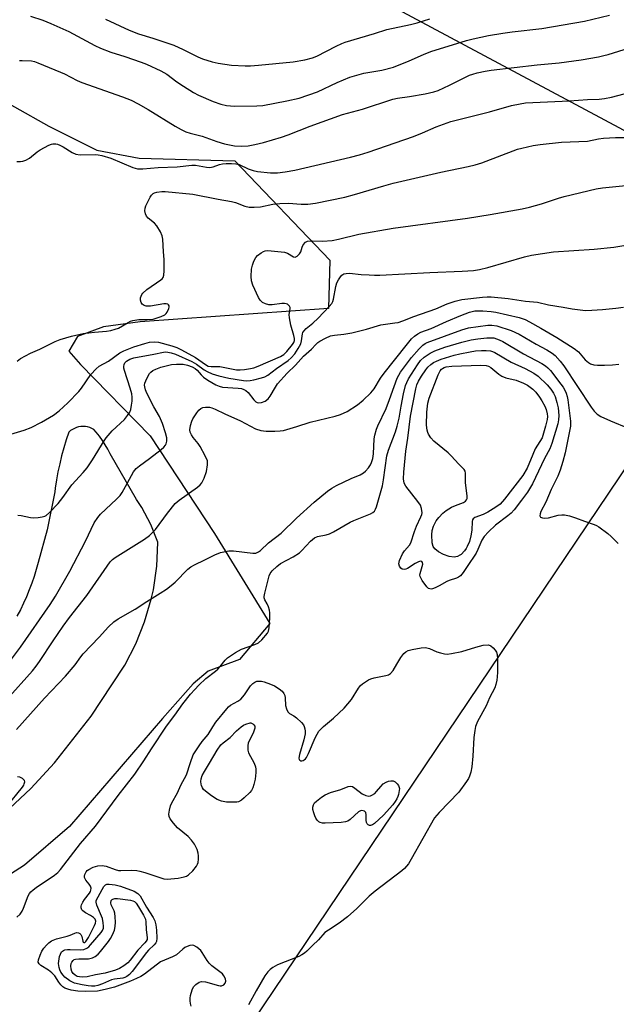
# Model space of a CAD drawing. Units: inches. Extents: x 1243772 to 1249772, y 601451 to 605451.
# Drawn here: x 1248798 to 1248995, y 603486 to 603811 of the extents above; entities that cross this region are included whole.
import ezdxf

# ---------------------------------------------------------------- set-up
doc = ezdxf.new("R2010")
doc.units = ezdxf.units.IN
doc.header["$MEASUREMENT"] = 0
for name, color, linetype in [('NTRL-Pasture Land', 2, 'Continuous'), ('TRANS-Parking Lot', 4, 'Continuous'), ('Undefined', 1, 'Continuous')]:
    doc.layers.add(name, color=color, linetype=linetype)

msp = doc.modelspace()

# ---------------------------------------------------------------- linework, layer by layer
at = {"layer": 'NTRL-Pasture Land'}
msp.add_polyline3d([(1248285.32, 603681.29, 0), (1248372.65, 603633.74, 0), (1248693.18, 603458.59, 0), (1248817.82, 603395.25, 0), (1249053.3, 603744.62, 0), (1248894.31, 603829.68, 0), (1248396.49, 604096.01, 0), (1248332.62, 604129.5, 0), (1248304.67, 604067.88, 0), (1248322, 603992.1, 0), (1248264.43, 603957.71, 0)], dxfattribs=at)
at = {"layer": 'TRANS-Parking Lot'}
for points in [[(1248784.83, 603788.46, 0), (1248807.64, 603775.74, 0), (1248823.43, 603767.84, 0), (1248837.47, 603765.21, 0), (1248869.06, 603764.33, 0), (1248900.47, 603731.51, 0), (1248900.03, 603715.52, 0), (1248837.77, 603711.17, 0), (1248825.66, 603709.52, 0), (1248817.11, 603706.26, 0), (1248814.24, 603701.43, 0), (1248818.12, 603697.07, 0), (1248841.05, 603673.45, 0), (1248862.31, 603641.27, 0), (1248880.65, 603611.52, 0), (1248870.61, 603599.57, 0), (1248860.2, 603595.74, 0), (1248855.27, 603591.63, 0), (1248845.21, 603580.12, 0), (1248814.39, 603544.48, 0), (1248799.6, 603531.74, 0), (1248788.3, 603524.55, 0)], [(1248787.37, 603543.75, 0), (1248801.7, 603557.07, 0), (1248809.48, 603565.53, 0), (1248821.56, 603580.9, 0), (1248828.42, 603591.22, 0), (1248832.71, 603597.79, 0), (1248836.33, 603604.75, 0), (1248839.26, 603612.03, 0), (1248841.46, 603619.57, 0), (1248842.13, 603622.66, 0), (1248843.28, 603630.42, 0), (1248843.65, 603638.26, 0), (1248843.65, 603638.34, 0), (1248841.25, 603644.19, 0), (1248838.29, 603649.77, 0), (1248836.53, 603652.42, 0), (1248827.89, 603667.58, 0), (1248827.1, 603669.09, 0), (1248826.24, 603670.56, 0), (1248825.3, 603671.99, 0), (1248824.3, 603673.37, 0), (1248823.24, 603674.7, 0), (1248822.47, 603675.6, 0), (1248821.81, 603675.95, 0), (1248821.12, 603676.22, 0), (1248820.4, 603676.42, 0), (1248819.67, 603676.54, 0), (1248818.93, 603676.58, 0), (1248818.18, 603676.54, 0), (1248817.45, 603676.42, 0), (1248816.73, 603676.22, 0), (1248816.04, 603675.95, 0), (1248815.38, 603675.6, 0), (1248814.76, 603675.19, 0), (1248814.22, 603674.73, 0), (1248813.35, 603672.15, 0), (1248812.55, 603669.54, 0), (1248811.84, 603666.91, 0), (1248811.19, 603664.26, 0), (1248810.63, 603661.59, 0), (1248810.15, 603658.9, 0), (1248809.74, 603656.21, 0), (1248809.59, 603655.04, 0), (1248807, 603642.45, 0), (1248804.12, 603631.68, 0), (1248803.47, 603629.37, 0), (1248802.76, 603627.08, 0), (1248801.98, 603624.82, 0), (1248801.13, 603622.57, 0), (1248800.22, 603620.35, 0), (1248799.24, 603618.17, 0), (1248798.19, 603616.01, 0), (1248797.08, 603613.88, 0)]]:
    msp.add_polyline3d(points, dxfattribs=at)
at = {"layer": 'Undefined'}
for points, elevation in [([(1248801.56, 603812.11), (1248805.57, 603810.77), (1248808.28, 603809.66), (1248814.2, 603806.96), (1248822.84, 603802.36), (1248824.64, 603801.48), (1248828.11, 603800.17), (1248832.74, 603798.73), (1248838.06, 603796.93), (1248839.88, 603796.19), (1248844.6, 603794), (1248846.61, 603792.88), (1248849.91, 603790.38), (1248852.14, 603788.9), (1248855.42, 603786.83), (1248857.1, 603785.98), (1248861.91, 603783.91), (1248864.38, 603783.05), (1248866.35, 603782.62), (1248868.92, 603782.36), (1248876.34, 603782.46), (1248878.35, 603782.6), (1248886.29, 603784.07), (1248890.3, 603785.02), (1248896.36, 603787.04), (1248902.85, 603790.14), (1248907.06, 603791.95), (1248911.67, 603793.27), (1248917.59, 603794.21), (1248921.45, 603795.25), (1248926.66, 603797.27), (1248931.34, 603799.39), (1248933.83, 603800.41), (1248945.58, 603803.98), (1248947.76, 603804.59), (1248952.82, 603805.64), (1248957.62, 603806.49), (1248960.68, 603806.9), (1248970.44, 603807.96), (1248984.53, 603810.43), (1248992.79, 603812.39)], 678), ([(1248826.33, 603811.06), (1248834.14, 603807.43), (1248837.25, 603806.25), (1248841.91, 603804.79), (1248848.85, 603802.48), (1248851.95, 603801.09), (1248856.81, 603798.67), (1248858.41, 603798.02), (1248861.62, 603796.96), (1248863.6, 603796.56), (1248867.9, 603795.91), (1248872.51, 603795.68), (1248874.25, 603795.68), (1248876.87, 603795.86), (1248888.33, 603797.04), (1248892.22, 603797.61), (1248894.76, 603798.31), (1248896.11, 603798.81), (1248902.5, 603802.14), (1248904.39, 603803.03), (1248905.5, 603803.44), (1248915.19, 603806.37), (1248919.32, 603807.71), (1248927.12, 603809.35), (1248929.27, 603809.91), (1248933.45, 603811.2)], 676), ([(1248797.94, 603797.39), (1248798.79, 603797.45), (1248801.88, 603797.27), (1248802.91, 603797.06), (1248803.95, 603796.71), (1248811.47, 603793.62), (1248812.78, 603793.01), (1248816.95, 603790.8), (1248818.5, 603790.11), (1248831.99, 603785.44), (1248834.79, 603784.31), (1248837.13, 603783.16), (1248840.47, 603781.22), (1248849.36, 603775.71), (1248851.36, 603774.64), (1248852.91, 603773.92), (1248854.31, 603773.47), (1248858.29, 603772.46), (1248863.15, 603770.68), (1248865.68, 603769.88), (1248868.97, 603769.26), (1248871.25, 603769.1), (1248873.41, 603769.24), (1248875.65, 603769.68), (1248878.52, 603770.39), (1248884.52, 603772.12), (1248886.64, 603772.87), (1248893.9, 603775.78), (1248904.62, 603779.54), (1248911.27, 603781.38), (1248921.29, 603784.7), (1248922.84, 603785.03), (1248926.73, 603785.55), (1248931.98, 603786.39), (1248934.81, 603787.06), (1248936.18, 603787.56), (1248939.94, 603789.27), (1248946.64, 603792.54), (1248947.72, 603792.96), (1248949.11, 603793.37), (1248951.71, 603793.91), (1248953.75, 603794.2), (1248968.98, 603795.98), (1248976.17, 603796.66), (1248983.53, 603797.69), (1248989.22, 603798.69), (1248990.92, 603799.03), (1248992.41, 603799.42), (1249004.78, 603803.22)], 680), ([(1248797.06, 603764.06), (1248798.2, 603764.06), (1248799, 603764.2), (1248800.01, 603764.55), (1248801.21, 603765.19), (1248803.75, 603767.22), (1248804.74, 603767.88), (1248807.61, 603769.44), (1248808.43, 603769.76), (1248808.91, 603769.87), (1248809.89, 603769.89), (1248810.45, 603769.77), (1248811.28, 603769.47), (1248812.3, 603768.92), (1248815.26, 603767.04), (1248816.56, 603766.47), (1248817.99, 603766.29), (1248822.89, 603766.38), (1248823.95, 603766.3), (1248825.06, 603766.09), (1248828.1, 603765.18), (1248835.31, 603762.14), (1248836.12, 603761.85), (1248836.95, 603761.68), (1248838.7, 603761.65), (1248843.75, 603762.1), (1248849.97, 603762.36), (1248854.88, 603762.91), (1248856.02, 603762.83), (1248859.7, 603762.18), (1248860.81, 603762.1), (1248861.87, 603762.29), (1248863.94, 603763.05), (1248864.99, 603763.32), (1248866.23, 603763.44), (1248867.93, 603763.43), (1248869.35, 603763.34), (1248870.47, 603763.1), (1248873.49, 603761.67), (1248875.12, 603761.12), (1248876.51, 603760.77), (1248880.86, 603760.38), (1248883.17, 603760.33), (1248885.72, 603760.68), (1248888.83, 603761.23), (1248907.22, 603765.5), (1248910.24, 603766.29), (1248913.11, 603767.21), (1248928.05, 603772.36), (1248931.08, 603773.56), (1248935.55, 603775.52), (1248940.38, 603777.3), (1248953.17, 603780.42), (1248960.46, 603782.61), (1248963.3, 603783.17), (1248965.04, 603783.4), (1248979.62, 603784.1), (1248985.56, 603784.58), (1248989.39, 603784.7), (1248991.24, 603784.89), (1248993.45, 603785.36), (1248999.77, 603786.96)], 682), ([(1248797.14, 603698.17), (1248798.25, 603699.06), (1248801.51, 603700.83), (1248804.63, 603702.07), (1248809.72, 603704.63), (1248811.31, 603705.31), (1248815.08, 603706.4), (1248818.96, 603707.29), (1248822.68, 603707.71), (1248826.64, 603708.01), (1248828.06, 603708.27), (1248829.49, 603708.66), (1248830.59, 603709.07), (1248833.79, 603710.91), (1248834.58, 603711.31), (1248835.38, 603711.6), (1248837.3, 603711.9), (1248840.12, 603711.85), (1248842.03, 603712.03), (1248844.76, 603712.92), (1248845.95, 603713.47), (1248846.39, 603713.86), (1248846.71, 603714.29), (1248847.27, 603715.5), (1248847.36, 603715.96), (1248847.32, 603716.38), (1248847.15, 603716.72), (1248846.87, 603716.96), (1248846.41, 603717.08), (1248845.58, 603717.06), (1248841.16, 603716.3), (1248839.79, 603716.28), (1248839.07, 603716.5), (1248838.49, 603716.91), (1248838.07, 603717.47), (1248837.9, 603718.25), (1248837.94, 603719.1), (1248838.07, 603719.64), (1248838.3, 603720.14), (1248838.64, 603720.58), (1248839.95, 603721.75), (1248844.59, 603724.96), (1248845.01, 603725.34), (1248845.33, 603725.77), (1248845.56, 603726.53), (1248845.67, 603727.94), (1248845.7, 603731.73), (1248845.47, 603734.25), (1248845.28, 603738.39), (1248845.1, 603739.53), (1248844.52, 603740.86), (1248843.28, 603742.86), (1248842.47, 603743.7), (1248840.44, 603745.4), (1248839.88, 603746.04), (1248839.52, 603746.77), (1248839.31, 603747.83), (1248839.4, 603748.62), (1248839.67, 603749.4), (1248840.59, 603751.38), (1248841.09, 603752.26), (1248841.55, 603752.92), (1248842.07, 603753.48), (1248842.5, 603753.75), (1248843.26, 603753.98), (1248844.91, 603754.2), (1248846.06, 603754.2), (1248855.16, 603753.31), (1248863.53, 603751.65), (1248867.94, 603750.88), (1248869.31, 603750.48), (1248872.35, 603749.31), (1248873.76, 603749.02), (1248875.48, 603749.01), (1248877.49, 603749.13), (1248881.63, 603749.98), (1248883.91, 603750.19), (1248886.79, 603750.27), (1248890.95, 603749.94), (1248893.14, 603750), (1248895.69, 603750.36), (1248905.38, 603752.33), (1248908.55, 603753.15), (1248918.31, 603756.08), (1248921.33, 603756.88), (1248937.11, 603760.6), (1248946.17, 603762.44), (1248948.42, 603762.98), (1248950.65, 603763.67), (1248962.42, 603768.13), (1248963.84, 603768.53), (1248967.64, 603769.36), (1248969.98, 603769.73), (1248977.03, 603770.45), (1248985.52, 603770.82), (1248989.23, 603771.54), (1248990.88, 603771.74), (1248994.81, 603771.96), (1248999.01, 603772.02)], 684), ([(1248795, 603674.01), (1248799.48, 603675.35), (1248801.78, 603676.25), (1248805.22, 603677.94), (1248809.11, 603680.35), (1248810.97, 603681.78), (1248813.86, 603684.36), (1248817.48, 603688.1), (1248818.38, 603689.22), (1248821.49, 603693.7), (1248823.19, 603695.61), (1248824.24, 603696.54), (1248827.29, 603698.12), (1248831.11, 603700.86), (1248832.34, 603701.55), (1248835.67, 603702.82), (1248839.31, 603703.99), (1248840.91, 603704.37), (1248842.39, 603704.5), (1248843.85, 603704.38), (1248848.2, 603703.24), (1248849.91, 603702.7), (1248851.48, 603701.93), (1248856.1, 603699.38), (1248859.34, 603697.01), (1248860.23, 603696.54), (1248861.24, 603696.38), (1248864.13, 603696.4), (1248869.66, 603695.32), (1248870.83, 603695.29), (1248872.25, 603695.41), (1248874.23, 603695.68), (1248875.31, 603695.94), (1248876.78, 603696.49), (1248884.16, 603699.63), (1248885.29, 603700.31), (1248886.27, 603701.29), (1248888.11, 603703.62), (1248888.53, 603704.33), (1248888.73, 603704.94), (1248888.76, 603705.62), (1248888.59, 603706.66), (1248887.53, 603710.07), (1248887.11, 603712.4), (1248887.04, 603713.57), (1248887.38, 603715.4), (1248887.33, 603715.86), (1248887.13, 603716.27), (1248886.84, 603716.63), (1248886.47, 603716.93), (1248886.02, 603717.12), (1248885.48, 603717.19), (1248884.61, 603717.18), (1248881.42, 603716.79), (1248880.29, 603716.76), (1248879.23, 603717.04), (1248878.24, 603717.56), (1248877.42, 603718.28), (1248876.85, 603719.2), (1248874.95, 603723.28), (1248874.51, 603724.64), (1248874.42, 603726.11), (1248874.56, 603728.48), (1248874.88, 603729.88), (1248875.37, 603731.18), (1248876, 603732.4), (1248876.56, 603733.08), (1248877.72, 603733.94), (1248878.49, 603734.34), (1248879.03, 603734.52), (1248879.89, 603734.65), (1248881.05, 603734.62), (1248885.44, 603734.14), (1248886.44, 603733.81), (1248888.39, 603732.58), (1248889.03, 603732.52), (1248889.66, 603732.84), (1248890.42, 603733.55), (1248890.82, 603734.21), (1248891.27, 603735.77), (1248891.64, 603736.54), (1248892.36, 603737.39), (1248893.06, 603737.72), (1248894.72, 603737.86), (1248898.06, 603737.71), (1248901.17, 603738.01), (1248903.32, 603738.44), (1248910.05, 603740.03), (1248921.4, 603742.07), (1248945.95, 603745.4), (1248953.38, 603746.59), (1248964.04, 603748.48), (1248966.37, 603748.96), (1248970.42, 603750.04), (1248975.94, 603751.95), (1248977.85, 603752.53), (1248988.44, 603755.07), (1248990.5, 603755.42), (1248998.25, 603756.13)], 686), ([(1248797.31, 603647.24), (1248798.45, 603647.13), (1248801.51, 603646.49), (1248802.63, 603646.39), (1248804.04, 603646.5), (1248805.44, 603646.73), (1248806.24, 603646.96), (1248806.73, 603647.21), (1248807.83, 603648.15), (1248810.64, 603651.14), (1248812.24, 603653.08), (1248815.16, 603657.28), (1248818.97, 603661.35), (1248820.27, 603662.86), (1248821.99, 603665.51), (1248825.83, 603671.81), (1248826.5, 603672.77), (1248828.57, 603675.1), (1248832.62, 603678.85), (1248833.64, 603680.16), (1248834.36, 603681.33), (1248834.65, 603682.13), (1248834.95, 603683.58), (1248835.1, 603684.94), (1248835.11, 603686.24), (1248834.98, 603687.31), (1248834.5, 603689.23), (1248832.57, 603695.08), (1248832.38, 603695.85), (1248832.34, 603696.36), (1248832.45, 603697.04), (1248832.76, 603697.64), (1248833.27, 603698.18), (1248834.32, 603698.85), (1248835.67, 603699.28), (1248842.28, 603700.43), (1248845.46, 603701.1), (1248846.3, 603701.17), (1248846.87, 603701.14), (1248848.01, 603700.91), (1248849.41, 603700.47), (1248854.86, 603698.02), (1248856.42, 603697.18), (1248858.92, 603695.32), (1248859.86, 603694.73), (1248861.62, 603693.92), (1248863.74, 603693.24), (1248867.09, 603692.54), (1248871.94, 603691.76), (1248873.02, 603691.65), (1248874.14, 603691.73), (1248875.3, 603691.95), (1248877.87, 603692.6), (1248878.97, 603692.97), (1248879.97, 603693.55), (1248882.77, 603695.74), (1248886.63, 603698.31), (1248887.71, 603699.27), (1248888.87, 603700.59), (1248889.99, 603702.33), (1248890.81, 603703.89), (1248891.08, 603704.83), (1248891.36, 603707.14), (1248891.53, 603707.63), (1248891.8, 603708.09), (1248892.58, 603708.88), (1248894.81, 603710.69), (1248896.55, 603712.3), (1248900.22, 603716.14), (1248901.07, 603717.22), (1248901.4, 603717.87), (1248901.66, 603718.65), (1248902.41, 603722.74), (1248902.79, 603724.04), (1248903.27, 603724.98), (1248903.93, 603725.96), (1248904.46, 603726.55), (1248905.08, 603726.94), (1248905.86, 603727.14), (1248906.98, 603727.2), (1248910.81, 603726.81), (1248913.48, 603726.62), (1248915.25, 603726.54), (1248916.99, 603726.55), (1248933.43, 603727.39), (1248944.17, 603727.81), (1248947.9, 603728.13), (1248949.86, 603728.45), (1248952.62, 603729.07), (1248964.79, 603732.63), (1248967.03, 603733.18), (1248974.39, 603734.21), (1248987.73, 603735.12), (1248994.27, 603735.81), (1248998.91, 603736.51)], 688), ([(1248792.65, 603596.24), (1248798.24, 603603.69), (1248808, 603617.73), (1248809.82, 603620.57), (1248814.55, 603628.74), (1248819.77, 603638.65), (1248822.63, 603644.74), (1248823.76, 603646.55), (1248824.71, 603647.6), (1248829.98, 603652.57), (1248831.16, 603653.82), (1248831.8, 603654.76), (1248832.96, 603656.73), (1248835.56, 603661.56), (1248836.42, 603662.68), (1248837.51, 603663.61), (1248840.81, 603665.97), (1248844.76, 603669.01), (1248845.64, 603669.76), (1248846.18, 603670.4), (1248846.42, 603670.89), (1248846.61, 603671.7), (1248846.6, 603672.82), (1248846.19, 603674.49), (1248845.15, 603677.52), (1248844.19, 603679.9), (1248842.29, 603683.05), (1248840, 603687.57), (1248839.55, 603688.62), (1248839.27, 603689.66), (1248839.23, 603690.22), (1248839.31, 603690.83), (1248839.94, 603692.39), (1248840.91, 603694.11), (1248841.26, 603694.52), (1248841.94, 603695.01), (1248842.97, 603695.54), (1248844.6, 603696.19), (1248848.15, 603697.02), (1248849.82, 603697.18), (1248851.21, 603697.2), (1248852.03, 603697.1), (1248853.37, 603696.78), (1248854.93, 603696.22), (1248855.9, 603695.73), (1248856.63, 603695.11), (1248857.92, 603693.57), (1248858.67, 603692.83), (1248860.15, 603691.83), (1248862.75, 603690.33), (1248863.84, 603689.88), (1248864.98, 603689.6), (1248870.12, 603689.23), (1248871.22, 603689.06), (1248872, 603688.83), (1248872.68, 603688.49), (1248873.47, 603687.81), (1248875.38, 603685.36), (1248875.95, 603684.76), (1248876.39, 603684.48), (1248876.83, 603684.37), (1248877.82, 603684.45), (1248879.06, 603684.93), (1248880.11, 603685.7), (1248880.77, 603686.6), (1248882.46, 603689.57), (1248883.2, 603690.63), (1248886.39, 603694.12), (1248889.14, 603696.79), (1248891.72, 603699.8), (1248894.42, 603702.13), (1248895.82, 603703.67), (1248896.46, 603704.25), (1248897.19, 603704.74), (1248899.01, 603705.74), (1248900.62, 603706.46), (1248901.96, 603706.74), (1248905.12, 603707.05), (1248907.69, 603707.49), (1248912.59, 603708.7), (1248917.3, 603710.11), (1248918.84, 603710.38), (1248921.93, 603710.75), (1248923.02, 603710.96), (1248924.52, 603711.46), (1248928.15, 603712.93), (1248935.44, 603715.47), (1248939.26, 603717.02), (1248941.9, 603717.95), (1248944.06, 603718.46), (1248950.83, 603719.31), (1248952.44, 603719.43), (1248953.75, 603719.43), (1248959.39, 603718.83), (1248965.14, 603717.95), (1248969.02, 603717.58), (1248972.64, 603716.78), (1248977.53, 603715.98), (1248980.51, 603715.39), (1248984.9, 603714.92), (1248986.98, 603714.93), (1248990.55, 603715.15), (1248994.89, 603715.62), (1248997.47, 603716.01)], 690), ([(1248793.74, 603586.37), (1248802.16, 603595.84), (1248803.41, 603597.38), (1248804.56, 603598.99), (1248809.01, 603605.83), (1248812.33, 603610.57), (1248814.44, 603613.46), (1248820.17, 603620.76), (1248827.87, 603631.9), (1248828.63, 603632.63), (1248829.56, 603633.3), (1248839.26, 603639.39), (1248840.86, 603640.6), (1248842.1, 603641.73), (1248842.87, 603642.58), (1248846.83, 603647.98), (1248849.34, 603651.15), (1248850.65, 603652.23), (1248856.75, 603656.56), (1248857.61, 603657.3), (1248858.13, 603657.95), (1248858.91, 603659.45), (1248859.65, 603661.71), (1248860.05, 603663.91), (1248860.07, 603664.71), (1248859.98, 603665.25), (1248859.3, 603666.86), (1248857.61, 603670.01), (1248856.94, 603670.97), (1248855.31, 603672.91), (1248854.69, 603673.79), (1248854.29, 603674.7), (1248854.18, 603675.45), (1248854.42, 603676.86), (1248854.83, 603678.27), (1248855.16, 603679.08), (1248856.47, 603681.05), (1248857.2, 603681.96), (1248857.81, 603682.53), (1248858.52, 603682.84), (1248859.32, 603682.94), (1248860.69, 603682.9), (1248861.51, 603682.73), (1248862.59, 603682.28), (1248865.76, 603680.7), (1248870.9, 603678.48), (1248875.85, 603675.77), (1248877.67, 603675.19), (1248879.38, 603675), (1248882.28, 603674.98), (1248883.99, 603675.08), (1248885.12, 603675.25), (1248889.56, 603676.54), (1248893.95, 603678.02), (1248902.24, 603679.99), (1248903.93, 603680.48), (1248906.19, 603681.53), (1248909.53, 603683.71), (1248911.49, 603685.3), (1248914.04, 603687.67), (1248915.09, 603689), (1248917.2, 603692.49), (1248918.38, 603694.14), (1248925.61, 603703.33), (1248927.44, 603705.49), (1248928.45, 603706.43), (1248929.56, 603707.18), (1248930.52, 603707.69), (1248933.91, 603708.97), (1248939.02, 603711.25), (1248943.74, 603713.24), (1248946.62, 603714.35), (1248948.36, 603714.72), (1248949.6, 603714.79), (1248951.03, 603714.73), (1248953.69, 603714.54), (1248955.27, 603714.35), (1248963, 603712.55), (1248965.02, 603711.91), (1248966.46, 603711.18), (1248970.11, 603708.99), (1248975.39, 603705.98), (1248981.22, 603702.31), (1248982.56, 603701.2), (1248984.76, 603698.61), (1248985.87, 603697.65), (1248986.61, 603697.28), (1248987.69, 603696.98), (1248988.86, 603696.86), (1248991.23, 603696.77), (1248993.87, 603696.9), (1248995.92, 603697.1)], 692), ([(1248796.94, 603576.5), (1248806.19, 603586.81), (1248813.13, 603594.08), (1248816.34, 603597.89), (1248818.17, 603600.54), (1248818.92, 603601.5), (1248824.19, 603607.01), (1248827.3, 603610.45), (1248829.06, 603612.02), (1248830.5, 603613.03), (1248836.11, 603616.2), (1248839.97, 603618.81), (1248844.37, 603621.47), (1248846.49, 603622.85), (1248848.02, 603624.01), (1248849.31, 603625.13), (1248853.55, 603629.42), (1248854.55, 603630.25), (1248855.73, 603630.92), (1248859.11, 603632.51), (1248862.47, 603634.22), (1248864.34, 603634.92), (1248865.98, 603635.33), (1248867.08, 603635.5), (1248868.56, 603635.45), (1248874.95, 603634.73), (1248876.02, 603634.77), (1248876.48, 603634.9), (1248876.91, 603635.14), (1248877.56, 603635.65), (1248880.22, 603638.11), (1248884.35, 603641.38), (1248889.38, 603646.25), (1248895.28, 603651.55), (1248899.63, 603655.19), (1248901.11, 603656.2), (1248902.61, 603657.06), (1248907.44, 603659.36), (1248910.45, 603660.63), (1248911.59, 603661.26), (1248912.24, 603661.8), (1248913.2, 603662.91), (1248913.87, 603663.87), (1248914.23, 603664.63), (1248914.63, 603665.96), (1248914.9, 603667.53), (1248915.07, 603672.5), (1248915.3, 603673.65), (1248915.86, 603675.64), (1248916.3, 603676.73), (1248919.09, 603682.56), (1248920.19, 603685.44), (1248921.68, 603689.82), (1248922.72, 603692.57), (1248923.79, 603694.47), (1248927.38, 603699.37), (1248929.92, 603702.21), (1248931.13, 603703.4), (1248931.9, 603703.96), (1248932.59, 603704.29), (1248944.09, 603708.46), (1248946.28, 603709.17), (1248952.64, 603710), (1248954, 603710.07), (1248955.58, 603709.77), (1248960.39, 603708.23), (1248962.99, 603707.04), (1248968.63, 603703.7), (1248972.19, 603701.87), (1248973.94, 603700.75), (1248974.85, 603700.01), (1248976.54, 603698.12), (1248977.77, 603696.55), (1248986.81, 603682.94), (1248987.81, 603681.62), (1248988.75, 603680.66), (1248989.99, 603679.91), (1248993.2, 603678.38), (1248998.97, 603675.96)], 694), ([(1248797.06, 603514.48), (1248798.12, 603515.53), (1248798.81, 603516.47), (1248799.28, 603517.5), (1248800.79, 603521.54), (1248801.19, 603522.29), (1248801.67, 603522.87), (1248802.41, 603523.57), (1248803.42, 603524.34), (1248809.52, 603528.42), (1248810.53, 603529.27), (1248811.46, 603530.26), (1248818.11, 603538.86), (1248823.01, 603544.55), (1248830.54, 603554.66), (1248835.99, 603561.77), (1248839.01, 603566.15), (1248841.5, 603570.17), (1248846.47, 603577.58), (1248849.27, 603581.28), (1248851.86, 603584.96), (1248854.44, 603588.14), (1248855.79, 603589.68), (1248857.2, 603591.15), (1248859.51, 603593.33), (1248862.68, 603595.76), (1248863.49, 603596.47), (1248864.21, 603597.26), (1248865.82, 603599.37), (1248866.65, 603600.16), (1248869.31, 603601.89), (1248871.3, 603603.04), (1248875.69, 603604.62), (1248876.88, 603605.16), (1248877.95, 603606.06), (1248879.8, 603608.28), (1248880.2, 603609.02), (1248880.44, 603610.12), (1248880.6, 603613.33), (1248880.6, 603615.08), (1248880.47, 603615.91), (1248880.16, 603616.96), (1248879.72, 603617.96), (1248878.92, 603619.31), (1248878.75, 603619.97), (1248878.73, 603620.47), (1248878.93, 603621.56), (1248880.45, 603627.23), (1248880.77, 603628.01), (1248881.42, 603628.95), (1248882.88, 603630.34), (1248884.17, 603631.32), (1248888.32, 603633.53), (1248890.38, 603634.89), (1248891.18, 603635.6), (1248894.08, 603638.66), (1248895.39, 603639.77), (1248896.41, 603640.2), (1248899.23, 603640.79), (1248900.32, 603641.14), (1248901.61, 603641.81), (1248907.12, 603645.01), (1248908.36, 603645.57), (1248913.87, 603647.76), (1248914.63, 603648.15), (1248915.19, 603648.63), (1248915.56, 603649.25), (1248915.85, 603650.03), (1248917.83, 603656.94), (1248918.19, 603658.93), (1248919.3, 603666.84), (1248919.86, 603668.7), (1248922.09, 603674.81), (1248922.67, 603676.65), (1248923.3, 603679.35), (1248923.96, 603683.32), (1248924.75, 603687.32), (1248925.47, 603690.12), (1248925.87, 603691.14), (1248926.46, 603692.29), (1248929.38, 603696.93), (1248930.39, 603698.31), (1248931.56, 603699.42), (1248933.61, 603700.81), (1248935.14, 603701.57), (1248938.48, 603702.72), (1248944.02, 603704.43), (1248947.17, 603705.14), (1248949.34, 603705.49), (1248952.3, 603705.81), (1248954.66, 603705.82), (1248956.34, 603705.2), (1248957.58, 603704.64), (1248964.47, 603700.6), (1248970.51, 603697.32), (1248971.73, 603696.57), (1248972.52, 603695.91), (1248973.31, 603695.03), (1248976.81, 603690.57), (1248977.48, 603689.6), (1248978.17, 603688.35), (1248978.51, 603687.56), (1248978.82, 603686.5), (1248979.03, 603685.36), (1248979.93, 603678.33), (1248979.94, 603676.67), (1248978.15, 603667.84), (1248977.45, 603665.03), (1248976.57, 603662.15), (1248975.77, 603660.15), (1248973.62, 603655.75), (1248971.78, 603651.6), (1248970.2, 603648.46), (1248969.91, 603647.74), (1248969.86, 603647.11), (1248970.06, 603646.63), (1248970.69, 603646.37), (1248971.51, 603646.33), (1248972.69, 603646.45), (1248975.92, 603647.25), (1248977.1, 603647.39), (1248977.97, 603647.36), (1248979.66, 603647.01), (1248981.61, 603646.45), (1248984.55, 603645.28), (1248987.78, 603644.21), (1248988.55, 603643.88), (1248989.29, 603643.44), (1248992.32, 603641.21), (1248993.42, 603640.23), (1248995.74, 603637.89)], 696), ([(1248854.65, 603485.12), (1248854.41, 603486.05), (1248854.31, 603486.93), (1248854.3, 603487.81), (1248854.41, 603488.65), (1248854.94, 603490.53), (1248855.42, 603491.51), (1248856.17, 603492.29), (1248857.31, 603493.05), (1248858.06, 603493.28), (1248859.38, 603493.21), (1248863.61, 603491.97), (1248864.16, 603491.87), (1248864.69, 603491.88), (1248865.38, 603492.21), (1248865.81, 603492.76), (1248866.04, 603493.42), (1248865.96, 603494.15), (1248865.47, 603495.11), (1248864.93, 603495.77), (1248861.41, 603498.51), (1248860.58, 603499.32), (1248859.9, 603500.24), (1248858.28, 603502.87), (1248857.81, 603503.5), (1248856.5, 603504.63), (1248855.54, 603505.16), (1248855.02, 603505.25), (1248854.19, 603505.13), (1248853.36, 603504.86), (1248852.57, 603504.48), (1248851.91, 603503.99), (1248849.75, 603502.11), (1248848.48, 603501.44), (1248844.51, 603499.73), (1248839.16, 603495.69), (1248838.01, 603494.95), (1248836.62, 603494.22), (1248834.58, 603493.35), (1248829.33, 603491.45), (1248826.17, 603490.63), (1248823.68, 603490.14), (1248819.87, 603490.03), (1248817.23, 603490.11), (1248815, 603490.45), (1248813.93, 603490.73), (1248812.91, 603491.11), (1248812.22, 603491.54), (1248811.61, 603492.16), (1248810.88, 603493.1), (1248809.54, 603495.13), (1248808.62, 603496.16), (1248807.5, 603497.04), (1248804.97, 603498.55), (1248804.37, 603499.09), (1248804.13, 603499.66), (1248804.18, 603500.39), (1248804.72, 603501.99), (1248805.33, 603503.31), (1248805.92, 603504.29), (1248806.78, 603505.33), (1248807.56, 603506.06), (1248808.46, 603506.67), (1248810.12, 603507.38), (1248813.64, 603508.28), (1248814.69, 603508.63), (1248816.21, 603509.29), (1248816.7, 603509.41), (1248817.39, 603509.33), (1248817.81, 603509.11), (1248818.16, 603508.79), (1248818.48, 603508.12), (1248818.79, 603506.6), (1248818.96, 603506.28), (1248819.18, 603506.14), (1248819.54, 603506.2), (1248819.84, 603506.46), (1248820.71, 603507.83), (1248822.71, 603511.78), (1248823, 603512.51), (1248823.1, 603513.2), (1248822.87, 603513.86), (1248822.31, 603514.44), (1248821.34, 603515.08), (1248819.73, 603515.93), (1248818.83, 603516.59), (1248818.49, 603516.99), (1248818.26, 603517.64), (1248818.25, 603518.11), (1248818.36, 603518.59), (1248818.8, 603519.53), (1248819.39, 603520.39), (1248821.08, 603522.4), (1248821.41, 603522.98), (1248821.53, 603523.41), (1248821.54, 603524.1), (1248821.34, 603524.79), (1248820.96, 603525.43), (1248819.87, 603526.77), (1248819.44, 603527.63), (1248819.4, 603528.09), (1248819.49, 603528.59), (1248819.94, 603529.53), (1248820.31, 603529.94), (1248820.77, 603530.3), (1248822.25, 603531.06), (1248823.83, 603531.49), (1248825.25, 603531.55), (1248826.55, 603531.33), (1248829.49, 603530.24), (1248830.58, 603529.98), (1248831.43, 603529.95), (1248834.9, 603530.08), (1248836.66, 603529.94), (1248837.72, 603529.77), (1248839.27, 603529.33), (1248844.24, 603527.6), (1248845.62, 603527.24), (1248846.75, 603527.1), (1248850.29, 603527.45), (1248852.32, 603527.81), (1248853.05, 603528.12), (1248853.72, 603528.56), (1248855.16, 603529.84), (1248856.35, 603531.35), (1248856.74, 603532.04), (1248856.92, 603532.55), (1248857.04, 603533.67), (1248857.02, 603534.83), (1248856.9, 603535.69), (1248856.58, 603536.82), (1248855.73, 603538.63), (1248854.77, 603539.97), (1248853.61, 603541.14), (1248850.16, 603544.02), (1248848.77, 603545.59), (1248847.7, 603547), (1248847.35, 603547.75), (1248847.28, 603548.53), (1248847.46, 603549.91), (1248847.78, 603551.28), (1248848.24, 603552.33), (1248850.09, 603555.64), (1248851.23, 603558.12), (1248853.12, 603561.57), (1248854.4, 603565.65), (1248855.33, 603568.12), (1248857.22, 603571.12), (1248858.25, 603572.56), (1248860.28, 603574.86), (1248861.78, 603577.43), (1248862.78, 603578.91), (1248866.37, 603583.34), (1248866.98, 603584), (1248867.63, 603584.54), (1248870.02, 603585.83), (1248871.07, 603586.57), (1248872.27, 603588), (1248874.25, 603590.95), (1248874.97, 603591.7), (1248875.63, 603592.14), (1248876.35, 603592.42), (1248877.08, 603592.5), (1248877.92, 603592.41), (1248878.74, 603592.19), (1248880.89, 603591.43), (1248882.2, 603590.87), (1248883.72, 603589.94), (1248884.64, 603589.21), (1248885.29, 603588.42), (1248885.58, 603587.7), (1248885.71, 603586.91), (1248885.76, 603584.43), (1248886.07, 603583.33), (1248886.57, 603582.33), (1248887.1, 603581.77), (1248888.6, 603580.98), (1248889.46, 603580.37), (1248891.03, 603578.84), (1248891.72, 603578), (1248891.97, 603577.52), (1248892.23, 603576.74), (1248892.32, 603575.93), (1248892.27, 603575.11), (1248891.81, 603573.1), (1248890.39, 603568.19), (1248890.19, 603567.06), (1248890.27, 603566.64), (1248890.49, 603566.35), (1248890.81, 603566.17), (1248891.18, 603566.11), (1248891.61, 603566.23), (1248892.01, 603566.49), (1248892.38, 603566.84), (1248892.71, 603567.3), (1248893.36, 603568.62), (1248895.56, 603573.74), (1248896.21, 603574.98), (1248896.82, 603575.9), (1248898.3, 603577.5), (1248901.7, 603580.26), (1248905.13, 603583.5), (1248907.57, 603586.45), (1248909.9, 603590.11), (1248910.6, 603591.01), (1248911.26, 603591.59), (1248912.22, 603592.27), (1248913.23, 603592.89), (1248914.02, 603593.28), (1248915.11, 603593.59), (1248918.99, 603594.36), (1248919.77, 603594.6), (1248920.48, 603594.98), (1248921.42, 603595.97), (1248922.54, 603598.04), (1248923.93, 603600.25), (1248924.93, 603601.65), (1248925.52, 603602.2), (1248926.28, 603602.55), (1248927.69, 603602.91), (1248930.61, 603603.48), (1248932.03, 603603.58), (1248933.42, 603603.24), (1248935.83, 603602.16), (1248936.95, 603601.77), (1248938.37, 603601.44), (1248939.23, 603601.42), (1248940.66, 603601.61), (1248944.1, 603602.26), (1248948.69, 603603.71), (1248951.1, 603604.34), (1248952.86, 603604.51), (1248953.61, 603604.12), (1248954.4, 603603.43), (1248955.06, 603602.69), (1248955.5, 603602.01), (1248955.78, 603601.26), (1248955.88, 603599.82), (1248955.81, 603595.38), (1248955.74, 603593.91), (1248955.59, 603592.74), (1248955.3, 603591.31), (1248954.91, 603590.23), (1248953.24, 603586.95), (1248952.04, 603584.35), (1248949.27, 603579.11), (1248948.61, 603577.49), (1248948.32, 603576.12), (1248948.01, 603573.9), (1248947.66, 603567.67), (1248947.32, 603564.13), (1248947, 603562.44), (1248946.58, 603561.11), (1248946.23, 603560.34), (1248945.61, 603559.35), (1248943.03, 603555.8), (1248936.53, 603549.14), (1248934.97, 603547.35), (1248927.35, 603533.66), (1248926.42, 603532.18), (1248925.07, 603530.6), (1248924.21, 603529.78), (1248915.42, 603523.07), (1248913.4, 603521.41), (1248909.31, 603517.37), (1248906.31, 603514.64), (1248903.51, 603512.53), (1248899.99, 603510.28), (1248898.8, 603509.41), (1248896.65, 603507.06), (1248894.66, 603505.17), (1248892.88, 603503.32), (1248892.08, 603502.62), (1248891.19, 603502.05), (1248890.15, 603501.56), (1248883.14, 603498.74), (1248881.62, 603497.91), (1248880.68, 603497.25), (1248879.94, 603496.5), (1248879, 603495.19), (1248876.11, 603490.21), (1248873.57, 603485.6)], 698), ([(1248793.75, 603551.11), (1248798.95, 603557.49), (1248799.32, 603558.08), (1248799.5, 603558.55), (1248799.62, 603559.24), (1248799.54, 603559.65), (1248799.28, 603560.01), (1248798.89, 603560.31), (1248797.97, 603560.74), (1248797.27, 603560.82)], 694)]:
    msp.add_lwpolyline(points, dxfattribs=dict(at, elevation=elevation))
for points, elevation in [([(1248933.91, 603622.89), (1248933.47, 603622.94), (1248933.06, 603623.09), (1248932.45, 603623.6), (1248930.93, 603625.73), (1248930.3, 603626.98), (1248930.23, 603627.51), (1248930.3, 603628.06), (1248931.12, 603631.1), (1248931.06, 603631.67), (1248930.82, 603631.93), (1248930.42, 603632.05), (1248929.7, 603631.88), (1248928.67, 603631.35), (1248926.1, 603629.71), (1248925.57, 603629.48), (1248925.07, 603629.38), (1248924.38, 603629.49), (1248923.87, 603629.83), (1248923.48, 603630.43), (1248923.29, 603631.21), (1248923.32, 603631.76), (1248923.47, 603632.31), (1248924.48, 603634.47), (1248925.11, 603635.46), (1248926.74, 603637.37), (1248927.23, 603638.19), (1248928.36, 603641.93), (1248929.09, 603643.66), (1248930.55, 603646.7), (1248930.81, 603647.52), (1248930.9, 603648.08), (1248930.77, 603649.47), (1248930.38, 603650.53), (1248929.54, 603651.74), (1248925.51, 603656.85), (1248925.04, 603657.87), (1248924.8, 603659.26), (1248924.89, 603661.52), (1248925.6, 603668.39), (1248926.23, 603672.74), (1248927.09, 603679.97), (1248928.8, 603689.04), (1248929.17, 603690.28), (1248929.72, 603691.5), (1248930.68, 603693.14), (1248932.15, 603695.26), (1248932.86, 603696.13), (1248933.81, 603697.05), (1248934.69, 603697.66), (1248935.63, 603698.18), (1248937.22, 603698.81), (1248941.48, 603700.08), (1248943.41, 603700.57), (1248946.86, 603701.26), (1248948.57, 603701.54), (1248950.53, 603701.7), (1248952.12, 603701.68), (1248953.48, 603701.51), (1248954.22, 603701.29), (1248954.94, 603700.95), (1248960.35, 603697.81), (1248964.95, 603695.72), (1248967.84, 603694.14), (1248969.29, 603693.14), (1248972.2, 603690.37), (1248973.44, 603688.89), (1248974.39, 603687.53), (1248974.86, 603686.52), (1248975.48, 603684.52), (1248975.87, 603682.78), (1248976.1, 603680.16), (1248976.02, 603678.76), (1248975.73, 603677.43), (1248973.75, 603670.98), (1248973.11, 603669.23), (1248971.37, 603665.97), (1248967.43, 603657.63), (1248965.76, 603654.88), (1248963.79, 603652.18), (1248961.31, 603649.02), (1248960.36, 603647.96), (1248959.26, 603647.04), (1248955.14, 603643.98), (1248952.84, 603641.77), (1248951.44, 603640.26), (1248950.69, 603639.05), (1248949.39, 603635.9), (1248948.76, 603634.69), (1248945.77, 603630.31), (1248944.54, 603628.37), (1248943.63, 603627.25), (1248943, 603626.8), (1248942.29, 603626.45), (1248939.86, 603625.72), (1248939.06, 603625.4), (1248936.57, 603623.91), (1248935.23, 603623.23), (1248934.41, 603622.95)], 698), ([(1248941.53, 603633.44), (1248939.86, 603633.65), (1248937.95, 603634.29), (1248936.33, 603635.13), (1248935.12, 603636.14), (1248934.58, 603636.98), (1248934.29, 603638.16), (1248934.19, 603640.77), (1248934.27, 603642.2), (1248934.69, 603643.64), (1248935.62, 603645.38), (1248936.42, 603646.52), (1248937.74, 603647.94), (1248938.86, 603648.81), (1248940.63, 603649.88), (1248941.95, 603650.52), (1248944.57, 603651.51), (1248945.22, 603651.91), (1248945.61, 603652.38), (1248945.76, 603652.8), (1248945.8, 603653.64), (1248945.26, 603657.99), (1248945.31, 603661.16), (1248945.14, 603661.79), (1248944.78, 603662.36), (1248943.08, 603664.09), (1248940.55, 603666.89), (1248939.5, 603667.88), (1248934.81, 603671.73), (1248933.83, 603672.83), (1248933.02, 603674.05), (1248932.8, 603674.56), (1248932.59, 603675.36), (1248932.41, 603677.03), (1248932.52, 603681.32), (1248932.84, 603684.29), (1248933.28, 603685.89), (1248936.28, 603693.64), (1248936.9, 603694.92), (1248937.34, 603695.47), (1248937.68, 603695.76), (1248938.21, 603696.04), (1248938.92, 603696.24), (1248940.78, 603696.47), (1248950.36, 603696.83), (1248952.05, 603696.76), (1248952.9, 603696.48), (1248953.63, 603696.04), (1248956.31, 603693.86), (1248957.25, 603693.22), (1248958.58, 603692.67), (1248962.04, 603691.83), (1248964.46, 603690.9), (1248965.72, 603690.24), (1248967.48, 603688.85), (1248968.48, 603687.85), (1248969.69, 603686.23), (1248970.5, 603685.02), (1248971.46, 603683.24), (1248971.9, 603682.15), (1248972.29, 603680.72), (1248972.39, 603679.91), (1248972.3, 603678.92), (1248971.72, 603676.62), (1248970.6, 603672.84), (1248968.33, 603669.16), (1248967.51, 603667.36), (1248965.63, 603662.75), (1248964.21, 603660.36), (1248958.14, 603652.56), (1248956.67, 603650.95), (1248955.26, 603649.88), (1248952.63, 603648.24), (1248951.06, 603647.51), (1248948.39, 603646.54), (1248947.81, 603646.12), (1248947.59, 603645.69), (1248947.49, 603645.18), (1248947.36, 603642.37), (1248947.07, 603640.51), (1248946.54, 603638.59), (1248945.86, 603636.98), (1248945.47, 603636.27), (1248944.92, 603635.48), (1248943.79, 603634.34), (1248943.35, 603634.04), (1248942.6, 603633.67)], 700), ([(1248868.9, 603552.47), (1248866.29, 603552.55), (1248864.63, 603552.8), (1248863.2, 603553.42), (1248861.38, 603554.56), (1248859.31, 603556.14), (1248858.72, 603556.74), (1248858.41, 603557.2), (1248858.05, 603557.96), (1248857.89, 603558.49), (1248857.83, 603559.33), (1248857.94, 603560.18), (1248858.3, 603561.29), (1248858.98, 603562.59), (1248860.7, 603565.37), (1248863.21, 603569.66), (1248864.45, 603571.43), (1248865.17, 603572.14), (1248867.5, 603573.88), (1248869.57, 603576.05), (1248871.13, 603577.37), (1248871.95, 603577.89), (1248872.65, 603578.22), (1248874.09, 603578.74), (1248874.37, 603578.71), (1248875, 603578.42), (1248875.38, 603578.06), (1248875.63, 603577.61), (1248875.66, 603576.89), (1248875.24, 603575.63), (1248873.5, 603572.02), (1248873.31, 603571.22), (1248873.3, 603570.43), (1248873.4, 603569.63), (1248873.62, 603568.84), (1248875.44, 603565.43), (1248875.89, 603564.2), (1248876, 603563.45), (1248876.01, 603562.32), (1248875.74, 603560.05), (1248875.35, 603558.36), (1248875, 603557.27), (1248874.52, 603556.4), (1248873.99, 603555.73), (1248872.18, 603553.88), (1248871.31, 603553.15), (1248870.3, 603552.65), (1248869.75, 603552.53)], 700), ([(1248913.91, 603544.78), (1248913.5, 603544.83), (1248913.1, 603545.05), (1248912.76, 603545.39), (1248912.52, 603545.81), (1248912.44, 603546.52), (1248912.5, 603548.36), (1248912.32, 603549.05), (1248911.85, 603549.5), (1248911.44, 603549.68), (1248911, 603549.75), (1248910.54, 603549.65), (1248909.87, 603549.28), (1248907.11, 603546.73), (1248906.38, 603546.28), (1248905.59, 603545.98), (1248904.17, 603545.8), (1248898.91, 603545.59), (1248898.05, 603545.61), (1248897.25, 603545.77), (1248896.8, 603546.02), (1248896.23, 603546.55), (1248895.8, 603547.22), (1248895.47, 603547.97), (1248895.13, 603549.03), (1248894.88, 603550.11), (1248894.84, 603550.88), (1248895, 603551.58), (1248895.42, 603552.26), (1248896.04, 603552.85), (1248897.66, 603554.11), (1248898.88, 603554.91), (1248900.71, 603555.66), (1248904.05, 603556.65), (1248906.53, 603557.73), (1248907.26, 603557.82), (1248907.97, 603557.64), (1248908.68, 603557.18), (1248911.1, 603555.24), (1248912.32, 603554.68), (1248913.32, 603554.5), (1248913.84, 603554.6), (1248914.35, 603554.81), (1248915.31, 603555.39), (1248915.88, 603555.98), (1248917.24, 603557.73), (1248918.1, 603558.51), (1248919.05, 603559.15), (1248919.82, 603559.44), (1248920.62, 603559.6), (1248921.37, 603559.53), (1248922.07, 603559.27), (1248922.74, 603558.6), (1248923.09, 603557.98), (1248923.47, 603557.02), (1248923.14, 603555.03), (1248922.94, 603554.38), (1248922.59, 603553.62), (1248922.03, 603552.72), (1248921.21, 603551.63), (1248918.13, 603548.23), (1248915.21, 603545.46), (1248914.52, 603544.98)], 700), ([(1248821.73, 603491.71), (1248820.59, 603491.82), (1248818.61, 603492.17), (1248816.09, 603492.77), (1248814.52, 603493.48), (1248812.9, 603494.72), (1248812.3, 603495.37), (1248811.62, 603496.33), (1248811.23, 603497.1), (1248810.97, 603497.9), (1248810.81, 603499.28), (1248811.18, 603501.53), (1248811.42, 603502.34), (1248811.81, 603503.03), (1248812.41, 603503.53), (1248812.89, 603503.73), (1248813.72, 603503.84), (1248814.6, 603503.86), (1248818.12, 603503.69), (1248819.16, 603503.88), (1248820.14, 603504.26), (1248820.81, 603504.74), (1248821.42, 603505.36), (1248824.85, 603509.41), (1248825.31, 603510.11), (1248825.61, 603510.84), (1248825.68, 603511.55), (1248825.57, 603512.66), (1248825.3, 603514.06), (1248825.05, 603514.88), (1248823.43, 603518.52), (1248823.21, 603519.48), (1248823.27, 603520.01), (1248825.17, 603523.66), (1248825.79, 603524.6), (1248826.33, 603525.17), (1248826.78, 603525.39), (1248827.56, 603525.47), (1248829.55, 603525.24), (1248831.27, 603524.73), (1248835.83, 603523.11), (1248836.97, 603522.39), (1248837.73, 603521.6), (1248839.88, 603517.82), (1248842.09, 603514.37), (1248842.61, 603513.33), (1248842.99, 603511.98), (1248843.23, 603510.22), (1248843.31, 603507.6), (1248843.18, 603506.5), (1248842.97, 603506.02), (1248842.44, 603505.37), (1248840.54, 603503.65), (1248839.82, 603502.9), (1248835.13, 603496.63), (1248834.2, 603495.56), (1248833.41, 603494.92), (1248832.75, 603494.57), (1248832.05, 603494.35), (1248829.35, 603494.03), (1248828.32, 603493.78), (1248825.29, 603492.49), (1248823.8, 603491.99), (1248822.81, 603491.78)], 700), ([(1248818.84, 603494.67), (1248817.71, 603494.77), (1248816.93, 603494.98), (1248816.3, 603495.33), (1248815.67, 603495.92), (1248815.2, 603496.63), (1248814.96, 603497.38), (1248814.85, 603498.44), (1248814.95, 603499.2), (1248815.15, 603499.64), (1248815.61, 603500.22), (1248815.99, 603500.5), (1248816.39, 603500.67), (1248817.48, 603500.81), (1248820.68, 603500.81), (1248821.99, 603501.11), (1248822.96, 603501.57), (1248823.85, 603502.29), (1248824.63, 603503.14), (1248827.35, 603506.54), (1248828.01, 603507.48), (1248828.65, 603508.72), (1248829.27, 603510.28), (1248829.51, 603511.42), (1248829.61, 603512.9), (1248829.51, 603514.65), (1248829.36, 603515.8), (1248829.14, 603516.63), (1248828.18, 603518.58), (1248828.05, 603519.31), (1248828.17, 603519.99), (1248828.52, 603520.37), (1248828.79, 603520.52), (1248829.4, 603520.68), (1248830.29, 603520.72), (1248834.53, 603520.13), (1248835.37, 603519.91), (1248835.86, 603519.67), (1248836.47, 603519.12), (1248837.28, 603517.93), (1248838.92, 603515.14), (1248839.51, 603513.83), (1248839.66, 603512.97), (1248839.73, 603510.48), (1248840.11, 603507.7), (1248840.07, 603507.17), (1248839.81, 603506.55), (1248839.36, 603506.01), (1248836.99, 603503.61), (1248834.43, 603500.33), (1248833.69, 603499.5), (1248832.41, 603498.44), (1248831, 603497.55), (1248829.66, 603497), (1248826.18, 603496.05), (1248823, 603495.53), (1248820.28, 603494.78)], 702)]:
    msp.add_lwpolyline(points, close=True, dxfattribs=dict(at, elevation=elevation))

doc.saveas('drawing.dxf')
